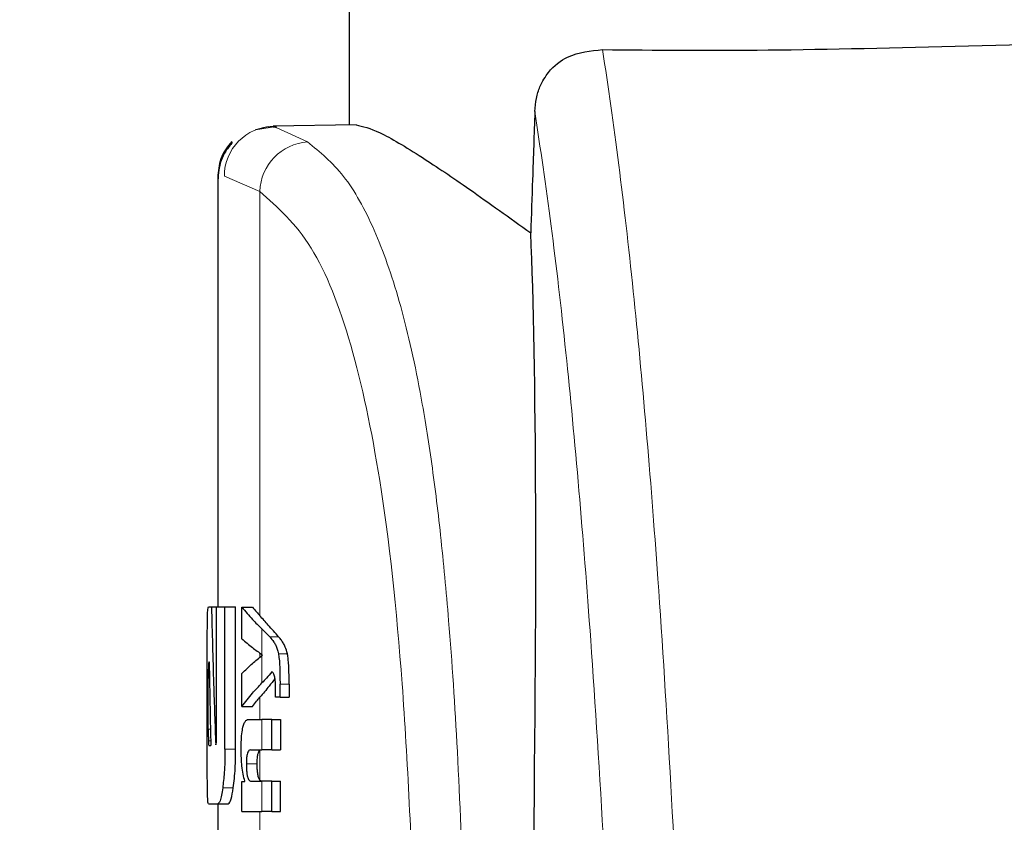
# Model space of a CAD drawing. Units: millimetres. Extents: x 0 to 210, y 0 to 297.
# Drawn here: x 61 to 62, y 210 to 211 of the extents above; entities that cross this region are included whole.
import ezdxf

# ---------------------------------------------------------------- set-up
doc = ezdxf.new("R2010")
doc.units = ezdxf.units.MM
doc.linetypes.add('SLD-Durchgehend', pattern=[0])
doc.styles.add('SLDTEXTSTYLE0', font='GOTHIC.TTF', dxfattribs={"width": 0.913})
doc.dimstyles.new('SLDDIMSTYLE0', dxfattribs={"dimtxt": 3.5, "dimasz": 3.302, "dimexe": 0, "dimexo": 0.0625, "dimgap": 0.875, "dimtad": 1, "dimdec": 0, "dimlfac": 20, "dimrnd": 1e-09, "dimzin": 12, "dimdsep": 46, "dimtxsty": 'SLDTEXTSTYLE0', "dimsah": 1, "dimcen": 0.09, "dimadec": 0, "dimazin": 3, "dimtol": 1, "dimtp": 3, "dimtm": 3, "dimtfac": 1, "dimtdec": 0, "dimtofl": 0, "dimtmove": 0, "dimatfit": 3, "dimfxl": 1, "dimfrac": 2, "dimtolj": 1, "dimarcsym": 0})

# ---------------------------------------------------------------- blocks, each defined once
blk = doc.blocks.new('_D')
at = {"color": 7, "linetype": 'SLD-Durchgehend', "lineweight": 0}
for p, q in [((65.16444, 251.24757), (49.12761, 251.24757)), ((50.12761, 251.24757), (50.12761, 203.73507)), ((62.16444, 203.73507), (49.12761, 203.73507))]:
    blk.add_line(p, q, dxfattribs=at)
at = {"color": 7, "linetype": 'SLD-Durchgehend', "lineweight": 18}
for points in [[(50.12761, 251.24757), (49.62761, 247.94557), (50.62761, 247.94557)], [(50.12761, 203.73507), (50.62761, 207.03707), (49.62761, 207.03707)]]:
    blk.add_solid(points, dxfattribs=at)
at = {"color": 7, "linetype": 'SLD-Durchgehend', "lineweight": 18, "char_height": 3.5, "attachment_point": 1, "rotation": 90, "style": 'SLDTEXTSTYLE0'}
for s, insert in [(' ±3', (45.65691, 228.15)), ('950', (45.65691, 220.39167))]:
    blk.add_mtext(s, dxfattribs=dict(at, insert=insert))

msp = doc.modelspace()

# ---------------------------------------------------------------- linework, layer by layer
at = {"color": 7, "linetype": 'SLD-Durchgehend', "lineweight": 25}
for p, q in [((61.78944, 211.24757), (61.78944, 211.13607)), ((61.72027, 211.13461), (61.70014, 211.1313)), ((61.79585, 211.13618), (61.71718, 211.13481)), ((61.71718, 211.13481), (61.72005, 211.1335)), ((61.71892, 211.13401), (61.71734, 211.13375)), ((61.66444, 211.08735), (61.66444, 210.67807)), ((61.65551, 210.67807), (61.6584, 210.67807)), ((61.6584, 210.67807), (61.66335, 210.67807)), ((61.66335, 210.55654), (61.66335, 210.67807)), ((61.66335, 210.67807), (61.6713, 210.67807)), ((61.6713, 210.54267), (61.6713, 210.67807)), ((61.6713, 210.67807), (61.68141, 210.67807)), ((61.68141, 210.54267), (61.68141, 210.67807)), ((61.68728, 210.67761), (61.6975, 210.67761)), ((61.68728, 210.6476), (61.68728, 210.67761)), ((61.70674, 210.63202), (61.70674, 210.63244)), ((61.65445, 210.54267), (61.65445, 210.62615)), ((61.65603, 210.62571), (61.65628, 210.62571)), ((61.6554, 210.56185), (61.6554, 210.61037)), ((61.68728, 210.58335), (61.68728, 210.61463)), ((61.7236, 210.59226), (61.7236, 210.60445)), ((61.73226, 210.60445), (61.73226, 210.59226)), ((61.7236, 210.59226), (61.71917, 210.59226)), ((61.7236, 210.59226), (61.73226, 210.59226)), ((61.68728, 210.58335), (61.6975, 210.58335)), ((61.69401, 210.57106), (61.70643, 210.57106)), ((61.71569, 210.57106), (61.70643, 210.57106)), ((61.71569, 210.54201), (61.71569, 210.57106)), ((61.71569, 210.57106), (61.72403, 210.57106)), ((61.72403, 210.57106), (61.72403, 210.54201)), ((61.65601, 210.54621), (61.65784, 210.54621)), ((61.69543, 210.54201), (61.70643, 210.54201)), ((61.71569, 210.54201), (61.70643, 210.54201)), ((61.71569, 210.54201), (61.72403, 210.54201)), ((61.68728, 210.48338), (61.68728, 210.51211)), ((61.68728, 210.51211), (61.69024, 210.51211)), ((61.69024, 210.51211), (61.69024, 210.51253)), ((61.69616, 210.51232), (61.70643, 210.51232)), ((61.71569, 210.51232), (61.70643, 210.51232)), ((61.71569, 210.48338), (61.71569, 210.51232)), ((61.71569, 210.51232), (61.72403, 210.51232)), ((61.72403, 210.48338), (61.72403, 210.51232)), ((61.65551, 210.49075), (61.6644, 210.49075)), ((61.6644, 210.49075), (61.67446, 210.49075)), ((61.66444, 210.49075), (61.66444, 210.44592)), ((61.68728, 210.48338), (61.70643, 210.48338)), ((61.71569, 210.48338), (61.70643, 210.48338)), ((61.71569, 210.48338), (61.72403, 210.48338))]:
    msp.add_line(p, q, dxfattribs=at)
at = {"color": 8, "linetype": 'SLD-Durchgehend', "lineweight": 18}
for p, q in [((61.72005, 211.1335), (61.74985, 211.11988)), ((61.67071, 211.08732), (61.70444, 211.07291)), ((61.70444, 210.6696), (61.70444, 211.07291)), ((61.70643, 210.63266), (61.70643, 210.657)), ((61.71386, 210.6494), (61.72229, 210.6494)), ((61.70444, 210.6301), (61.70444, 210.63411)), ((61.70643, 210.60568), (61.70643, 210.63177)), ((61.72207, 210.6335), (61.73055, 210.6335)), ((61.6554, 210.61037), (61.65656, 210.61037)), ((61.7236, 210.60445), (61.73226, 210.60445)), ((61.70444, 210.57106), (61.70444, 210.59203)), ((61.70643, 210.54201), (61.70643, 210.57106)), ((61.6554, 210.56185), (61.65751, 210.56185)), ((61.65557, 210.55078), (61.65774, 210.55078)), ((61.6713, 210.54267), (61.68141, 210.54267)), ((61.70444, 210.51333), (61.70444, 210.54159)), ((61.69163, 210.52865), (61.70188, 210.52865)), ((61.6691, 210.50587), (61.6792, 210.50587)), ((61.70643, 210.48338), (61.70643, 210.51232)), ((61.70444, 210.45942), (61.70444, 210.48338))]:
    msp.add_line(p, q, dxfattribs=at)
for centre, radius, start, end in [((61.7181, 211.08742), 0.0474, 91.11734, 180.12656), ((61.75296, 211.07143), 0.04854, 93.67923, 178.25831)]:
    msp.add_arc(centre, radius, start, end, dxfattribs=at)
at = {"color": 7, "linetype": 'SLD-Durchgehend', "lineweight": 25}
msp.add_ellipse((61.90435, 209.73753), major_axis=(0.0441, 1.40132), ratio=0.031395, start_param=5.201842, end_param=5.893764, dxfattribs=at)
for points, knots in [([(62.03013, 211.20761), (62.0803, 211.20717), (62.18097, 211.2063), (62.3742, 211.21113), (62.60403, 211.21729), (62.8707, 211.22331), (63.06657, 211.22419), (63.16444, 211.22464)], [0, 0, 0, 0, 0.185522, 0.372331, 0.559599, 0.779936, 1, 1, 1, 1]), ([(61.9657, 211.14885), (61.96607, 211.15312), (61.96679, 211.16163), (61.97119, 211.1749), (61.98066, 211.19008), (62.00029, 211.20493), (62.01874, 211.20658), (62.03013, 211.20761)], [0, 0, 0, 0, 0.087921, 0.175503, 0.320681, 0.580361, 1, 1, 1, 1]), ([(61.9657, 211.14885), (61.96499, 211.1273), (61.96371, 211.08882), (61.96242, 211.05033), (61.96186, 211.0334)], [0, 0, 0, 0, 0.56, 1, 1, 1, 1]), ([(61.79585, 211.13618), (61.80231, 211.13473), (61.81547, 211.13178), (61.85431, 211.10848), (61.9028, 211.07586), (61.9418, 211.04782), (61.96186, 211.0334)], [0, 0, 0, 0, 0.263091, 0.535799, 0.761241, 1, 1, 1, 1]), ([(61.67778, 211.12021), (61.67563, 211.11769), (61.67139, 211.11271), (61.66574, 211.10131), (61.66496, 211.09201), (61.66446, 211.08598)], [0, 0, 0, 0, 0.263581, 0.521557, 1, 1, 1, 1]), ([(61.67848, 211.11949), (61.67622, 211.11684), (61.67176, 211.11159), (61.66581, 211.09959), (61.66499, 211.08981), (61.66446, 211.08346)], [0, 0, 0, 0, 0.2635813, 0.5215574, 1, 1, 1, 1]), ([(61.65458, 210.66269), (61.65462, 210.66537), (61.65471, 210.67047), (61.65498, 210.67666), (61.65531, 210.67753), (61.65551, 210.67807)], [0, 0, 0, 0, 0.296391, 0.565433, 1, 1, 1, 1]), ([(61.6584, 210.67807), (61.65906, 210.65359), (61.66024, 210.60988), (61.66177, 210.56618), (61.66244, 210.54695)], [0, 0, 0, 0, 0.56, 1, 1, 1, 1]), ([(61.68728, 210.67761), (61.69056, 210.67374), (61.69642, 210.66684), (61.70337, 210.66001), (61.70643, 210.657)], [0, 0, 0, 0, 0.5599898, 1, 1, 1, 1]), ([(61.6975, 210.67761), (61.69875, 210.67611), (61.70099, 210.67344), (61.70339, 210.67077), (61.70444, 210.6696)], [0, 0, 0, 0, 0.559998, 1, 1, 1, 1]), ([(61.72229, 210.6494), (61.71903, 210.65318), (61.71321, 210.65992), (61.70712, 210.66664), (61.70444, 210.6696)], [0, 0, 0, 0, 0.5599994, 1, 1, 1, 1]), ([(61.65445, 210.62615), (61.65445, 210.63376), (61.65444, 210.64755), (61.65454, 210.658), (61.65458, 210.66269)], [0, 0, 0, 0, 0.5512219, 1, 1, 1, 1]), ([(61.71386, 210.6494), (61.71253, 210.65083), (61.71016, 210.65337), (61.70757, 210.65589), (61.70643, 210.657)], [0, 0, 0, 0, 0.559997, 1, 1, 1, 1]), ([(61.68728, 210.6476), (61.69056, 210.6448), (61.69642, 210.6398), (61.70337, 210.63484), (61.70643, 210.63266)], [0, 0, 0, 0, 0.559989, 1, 1, 1, 1]), ([(61.71386, 210.6494), (61.7152, 210.64792), (61.71721, 210.6457), (61.7195, 210.64157), (61.72097, 210.63818), (61.72171, 210.63503), (61.72207, 210.6335)], [0, 0, 0, 0, 0.433294, 0.650166, 0.830703, 1, 1, 1, 1]), ([(61.73055, 210.6335), (61.72992, 210.63576), (61.72882, 210.63969), (61.72684, 210.64334), (61.72475, 210.6466), (61.72316, 210.64842), (61.72229, 210.6494)], [0, 0, 0, 0, 0.264884, 0.461727, 0.706447, 1, 1, 1, 1]), ([(61.68728, 210.61463), (61.69056, 210.61784), (61.69642, 210.62358), (61.70337, 210.62927), (61.70643, 210.63177)], [0, 0, 0, 0, 0.55999, 1, 1, 1, 1]), ([(61.70674, 210.63244), (61.70668, 210.63248), (61.70658, 210.63255), (61.70647, 210.63263), (61.70643, 210.63266)], [0, 0, 0, 0, 0.56, 1, 1, 1, 1]), ([(61.70674, 210.63202), (61.70668, 210.63197), (61.70658, 210.63189), (61.70647, 210.6318), (61.70643, 210.63177)], [0, 0, 0, 0, 0.56, 1, 1, 1, 1]), ([(61.72207, 210.6335), (61.72232, 210.63185), (61.72289, 210.62817), (61.72351, 210.61822), (61.72356, 210.61004), (61.7236, 210.60445)], [0, 0, 0, 0, 0.205559, 0.457748, 1, 1, 1, 1]), ([(61.73226, 210.60445), (61.73224, 210.60825), (61.7322, 210.61503), (61.73181, 210.62353), (61.73126, 210.62956), (61.73078, 210.63226), (61.73055, 210.6335)], [0, 0, 0, 0, 0.368454, 0.657298, 0.841802, 1, 1, 1, 1]), ([(61.65603, 210.62571), (61.65594, 210.62562), (61.6558, 210.62546), (61.65562, 210.62377), (61.65551, 210.62124), (61.65545, 210.61814), (61.65541, 210.61452), (61.6554, 210.61184), (61.6554, 210.61037)], [0, 0, 0, 0, 0.219505, 0.394081, 0.549071, 0.676713, 0.822455, 1, 1, 1, 1]), ([(61.65628, 210.62571), (61.65654, 210.61087), (61.657, 210.58437), (61.65759, 210.55787), (61.65784, 210.54621)], [0, 0, 0, 0, 0.5599999, 1, 1, 1, 1]), ([(61.7188, 210.60959), (61.71695, 210.60726), (61.71229, 210.6014), (61.7074, 210.59555), (61.70444, 210.59203)], [0, 0, 0, 0, 0.396545, 1, 1, 1, 1]), ([(61.71569, 210.61611), (61.71406, 210.61416), (61.71114, 210.61067), (61.70787, 210.60721), (61.70643, 210.60568)], [0, 0, 0, 0, 0.559995, 1, 1, 1, 1]), ([(61.71838, 210.61217), (61.71793, 210.61338), (61.71711, 210.61559), (61.71614, 210.61595), (61.71569, 210.61611)], [0, 0, 0, 0, 0.5438215, 1, 1, 1, 1]), ([(61.71932, 210.60011), (61.71931, 210.60166), (61.71928, 210.60445), (61.71903, 210.60882), (61.71861, 210.61096), (61.71838, 210.61217)], [0, 0, 0, 0, 0.35094, 0.632284, 1, 1, 1, 1]), ([(61.68728, 210.58335), (61.69056, 210.58754), (61.69642, 210.59502), (61.70337, 210.60242), (61.70643, 210.60568)], [0, 0, 0, 0, 0.55999, 1, 1, 1, 1]), ([(61.71917, 210.59226), (61.71922, 210.59379), (61.7193, 210.59639), (61.71932, 210.59902), (61.71932, 210.60011)], [0, 0, 0, 0, 0.588432, 1, 1, 1, 1]), ([(61.6975, 210.58335), (61.69875, 210.58498), (61.70099, 210.58787), (61.70339, 210.59076), (61.70444, 210.59203)], [0, 0, 0, 0, 0.559998, 1, 1, 1, 1]), ([(61.68664, 210.54222), (61.68667, 210.54537), (61.68674, 210.55131), (61.68744, 210.55926), (61.68855, 210.56482), (61.68998, 210.56844), (61.69179, 210.57069), (61.69321, 210.57093), (61.69401, 210.57106)], [0, 0, 0, 0, 0.184922, 0.348108, 0.497359, 0.629618, 0.791744, 1, 1, 1, 1]), ([(61.6554, 210.56185), (61.65541, 210.55954), (61.65542, 210.5554), (61.65552, 210.5522), (61.65557, 210.55078)], [0, 0, 0, 0, 0.5578212, 1, 1, 1, 1]), ([(61.66289, 210.54783), (61.66295, 210.548), (61.66306, 210.54832), (61.6632, 210.54958), (61.66334, 210.55228), (61.66335, 210.55473), (61.66335, 210.55654)], [0, 0, 0, 0, 0.157423, 0.315377, 0.492542, 1, 1, 1, 1]), ([(61.65557, 210.55078), (61.65563, 210.5493), (61.65575, 210.54667), (61.65593, 210.54635), (61.65601, 210.54621)], [0, 0, 0, 0, 0.564604, 1, 1, 1, 1]), ([(61.66244, 210.54695), (61.66253, 210.54711), (61.66268, 210.54741), (61.66283, 210.5477), (61.66289, 210.54783)], [0, 0, 0, 0, 0.56, 1, 1, 1, 1]), ([(61.65458, 210.50595), (61.65453, 210.51193), (61.65445, 210.52272), (61.65445, 210.53653), (61.65445, 210.54267)], [0, 0, 0, 0, 0.555038, 1, 1, 1, 1]), ([(61.6713, 210.54267), (61.67127, 210.53869), (61.6712, 210.53107), (61.67054, 210.51793), (61.66965, 210.5105), (61.6691, 210.50587)], [0, 0, 0, 0, 0.292458, 0.559595, 1, 1, 1, 1]), ([(61.6792, 210.50587), (61.6799, 210.51186), (61.68117, 210.52267), (61.68134, 210.5365), (61.68141, 210.54267)], [0, 0, 0, 0, 0.553661, 1, 1, 1, 1]), ([(61.69024, 210.51253), (61.68962, 210.51455), (61.68844, 210.51835), (61.68696, 210.52835), (61.68676, 210.53687), (61.68664, 210.54222)], [0, 0, 0, 0, 0.2947, 0.557648, 1, 1, 1, 1]), ([(61.69543, 210.54201), (61.69495, 210.54193), (61.69411, 210.54179), (61.69302, 210.54027), (61.69221, 210.53765), (61.69169, 210.53358), (61.69165, 210.53035), (61.69163, 210.52865)], [0, 0, 0, 0, 0.253017, 0.448642, 0.608491, 0.793146, 1, 1, 1, 1]), ([(61.70188, 210.52865), (61.70191, 210.5305), (61.70196, 210.53395), (61.70255, 210.53806), (61.70342, 210.54057), (61.70408, 210.54122), (61.70444, 210.54159)], [0, 0, 0, 0, 0.288664, 0.538161, 0.741153, 1, 1, 1, 1]), ([(61.69163, 210.52865), (61.69165, 210.52688), (61.6917, 210.52353), (61.69214, 210.51899), (61.69285, 210.51579), (61.69375, 210.51375), (61.69485, 210.51252), (61.6957, 210.51239), (61.69616, 210.51232)], [0, 0, 0, 0, 0.179357, 0.340954, 0.493516, 0.629594, 0.794128, 1, 1, 1, 1]), ([(61.70444, 210.51333), (61.704, 210.51401), (61.70317, 210.51529), (61.70234, 210.51933), (61.70194, 210.52393), (61.7019, 210.52702), (61.70188, 210.52865)], [0, 0, 0, 0, 0.2937584, 0.5534201, 0.7643374, 1, 1, 1, 1]), ([(61.65551, 210.49075), (61.65526, 210.49156), (61.6548, 210.49303), (61.65465, 210.50195), (61.65458, 210.50595)], [0, 0, 0, 0, 0.55191, 1, 1, 1, 1]), ([(61.6691, 210.50587), (61.66827, 210.50105), (61.66678, 210.49229), (61.66513, 210.49123), (61.6644, 210.49075)], [0, 0, 0, 0, 0.551621, 1, 1, 1, 1]), ([(61.67446, 210.49075), (61.6754, 210.49155), (61.67708, 210.49296), (61.67855, 210.50193), (61.6792, 210.50587)], [0, 0, 0, 0, 0.560295, 1, 1, 1, 1]), ([(61.70642, 210.51232), (61.70604, 210.51236), (61.70537, 210.51242), (61.70472, 210.51306), (61.70444, 210.51333)], [0, 0, 0, 0, 0.5720075, 1, 1, 1, 1])]:
    msp.add_open_spline(points, degree=3, knots=knots, dxfattribs=at)
at = {"color": 8, "linetype": 'SLD-Durchgehend', "lineweight": 18}
for points, knots in [([(62.12201, 209.8094), (62.11961, 209.89496), (62.11474, 210.06904), (62.10563, 210.30069), (62.095, 210.51613), (62.08352, 210.69774), (62.0715, 210.85193), (62.05912, 210.98284), (62.04533, 211.10408), (62.03531, 211.17237), (62.03013, 211.20761)], [0, 0, 0, 0, 0.1207128, 0.2455751, 0.375579, 0.5118698, 0.6242904, 0.7423223, 0.8670517, 1, 1, 1, 1]), ([(62.0585, 209.74535), (62.0561, 209.83156), (62.05121, 210.00705), (62.04205, 210.24015), (62.03133, 210.45677), (62.01975, 210.63911), (62.0076, 210.79372), (61.99506, 210.92487), (61.98109, 211.04595), (61.97094, 211.11385), (61.9657, 211.14885)], [0, 0, 0, 0, 0.120077, 0.244425, 0.374082, 0.510249, 0.622776, 0.741146, 0.866565, 1, 1, 1, 1]), ([(61.74985, 211.11988), (61.76155, 211.11026), (61.7849, 211.09108), (61.81362, 211.03906), (61.83784, 210.97064), (61.85508, 210.89513), (61.86749, 210.81874), (61.87649, 210.74638), (61.88508, 210.65489), (61.8928, 210.53941), (61.89646, 210.44408), (61.89836, 210.39459)], [0, 0, 0, 0, 0.126, 0.25136, 0.374416, 0.500174, 0.58053, 0.663543, 0.749231, 0.869812, 1, 1, 1, 1]), ([(61.70444, 211.07291), (61.72145, 211.05776), (61.75529, 211.02761), (61.79237, 210.93241), (61.82141, 210.79564), (61.84152, 210.61146), (61.84835, 210.45224), (61.85179, 210.37229)], [0, 0, 0, 0, 0.187848, 0.373799, 0.559393, 0.778746, 1, 1, 1, 1])]:
    msp.add_open_spline(points, degree=3, knots=knots, dxfattribs=at)

# ---------------------------------------------------------------- dimensions: what is measured, and where the dimension line sits
at = {"color": 7, "linetype": 'SLD-Durchgehend', "lineweight": 18}
dim = msp.add_linear_dim(base=(50.12761, 203.73507), p1=(66.16444, 251.24757), p2=(63.16444, 203.73507), angle=90, dimstyle='SLDDIMSTYLE0', dxfattribs=at)
dim.commit()
dim.dimension.update_dxf_attribs({"geometry": '_D', "text_midpoint": (50.12761, 227.49132), "dimtype": 160})

doc.saveas('drawing.dxf')
